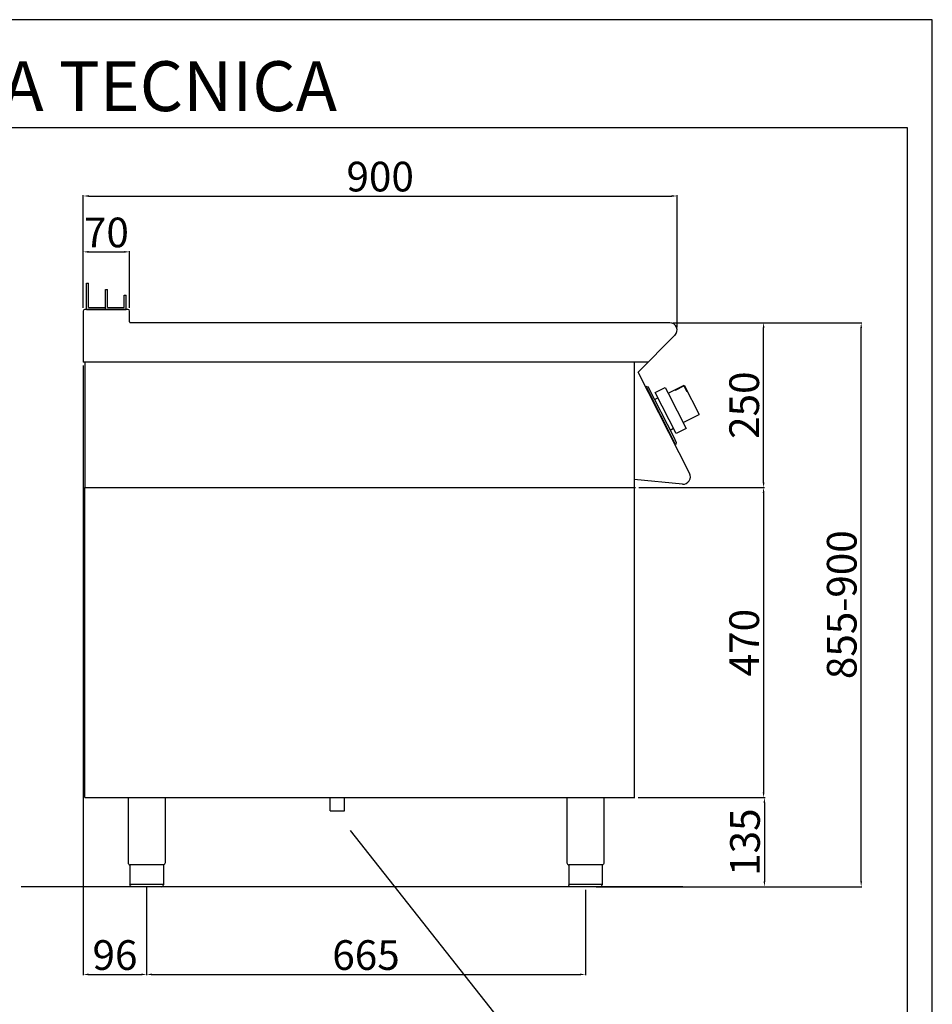
# Model space of a CAD drawing. Units: millimetres. Extents: x -40781 to -38135, y -14273 to -10531.
# Drawn here: x -39518 to -38135, y -12024 to -10531 of the extents above; entities that cross this region are included whole.
import ezdxf

# ---------------------------------------------------------------- set-up
doc = ezdxf.new("R2010")
doc.units = ezdxf.units.MM
for name, color, linetype in [('FOGLIO', 4, 'Continuous'), ('QUOTE', 3, 'Continuous'), ('TESTO', 4, 'Continuous')]:
    doc.layers.add(name, color=color, linetype=linetype)
doc.styles.get("Standard").update_dxf_attribs({"font": 'arial.ttf', "height": 45})
doc.dimstyles.new('ISO-25', dxfattribs={"dimtxt": 45, "dimasz": 8, "dimexe": 1.25, "dimexo": 5, "dimtad": 1, "dimtxsty": 'Standard', "dimcen": 2.5, "dimadec": 0, "dimazin": 0, "dimtfac": 1, "dimtmove": 0, "dimatfit": 3, "dimfxl": 1, "dimarcsym": 0})

# ---------------------------------------------------------------- blocks, each defined once
blk = doc.blocks.new('*D411')
at = {"color": 0, "lineweight": -2}
for p, q in [((-39421.7, -10968.1), (-39421.7, -10797.3)), ((-39413.7, -10798.6), (-38529.7, -10798.6)), ((-38521.7, -10997.3), (-38521.7, -10797.3))]:
    blk.add_line(p, q, dxfattribs=at)
at = {"color": 0}
for points in [[(-39413.7, -10797.2), (-39413.7, -10799.9), (-39421.7, -10798.6)], [(-38529.7, -10797.2), (-38529.7, -10799.9), (-38521.7, -10798.6)]]:
    blk.add_solid(points, dxfattribs=at)
at = {"layer": 'Defpoints', "color": 0}
for p in [(-38521.7, -10798.6), (-39421.7, -10973.1), (-38521.7, -11002.3)]:
    blk.add_point(p, dxfattribs=at)
at = {"color": 0, "insert": (-38971.7, -10775), "char_height": 45, "attachment_point": 5}
blk.add_mtext('900', dxfattribs=at)
blk = doc.blocks.new('*D412')
at = {"color": 0, "lineweight": -2}
for p, q in [((-38527.9, -10990.7), (-38389.3, -10990.7)), ((-38390.5, -11232.7), (-38390.5, -10998.7)), ((-38579.5, -11240.7), (-38389.3, -11240.7))]:
    blk.add_line(p, q, dxfattribs=at)
at = {"color": 0}
for points in [[(-38391.9, -10998.7), (-38389.2, -10998.7), (-38390.5, -10990.7)], [(-38391.9, -11232.7), (-38389.2, -11232.7), (-38390.5, -11240.7)]]:
    blk.add_solid(points, dxfattribs=at)
at = {"layer": 'Defpoints', "color": 0}
for p in [(-38532.9, -10990.7), (-38390.5, -10990.7), (-38584.5, -11240.7)]:
    blk.add_point(p, dxfattribs=at)
at = {"color": 0, "insert": (-38414.1, -11115.7), "char_height": 45, "attachment_point": 5, "rotation": 90}
blk.add_mtext('250', dxfattribs=at)
blk = doc.blocks.new('*D413')
at = {"color": 0, "lineweight": -2}
for p, q in [((-39421.7, -10968.1), (-39421.7, -10882)), ((-39351.7, -10968.1), (-39351.7, -10882)), ((-39413.7, -10883.3), (-39359.7, -10883.3))]:
    blk.add_line(p, q, dxfattribs=at)
at = {"color": 0}
for points in [[(-39413.7, -10881.9), (-39413.7, -10884.6), (-39421.7, -10883.3)], [(-39359.7, -10881.9), (-39359.7, -10884.6), (-39351.7, -10883.3)]]:
    blk.add_solid(points, dxfattribs=at)
at = {"layer": 'Defpoints', "color": 0}
for p in [(-39351.7, -10883.3), (-39421.7, -10973.1), (-39351.7, -10973.1)]:
    blk.add_point(p, dxfattribs=at)
at = {"color": 0, "insert": (-39386.7, -10859.7), "char_height": 45, "attachment_point": 5}
blk.add_mtext('70', dxfattribs=at)
blk = doc.blocks.new('*D414')
at = {"color": 0, "lineweight": -2}
for p, q in [((-39421.7, -11055.7), (-39421.7, -11980)), ((-39325.7, -11846.7), (-39325.7, -11980)), ((-39413.7, -11978.8), (-39333.7, -11978.8))]:
    blk.add_line(p, q, dxfattribs=at)
at = {"color": 0}
for points in [[(-39413.7, -11977.4), (-39413.7, -11980.1), (-39421.7, -11978.8)], [(-39333.7, -11977.4), (-39333.7, -11980.1), (-39325.7, -11978.8)]]:
    blk.add_solid(points, dxfattribs=at)
at = {"layer": 'Defpoints', "color": 0}
for p in [(-39421.7, -11050.7), (-39325.7, -11841.7), (-39325.7, -11978.8)]:
    blk.add_point(p, dxfattribs=at)
at = {"color": 0, "insert": (-39373.7, -11955.2), "char_height": 45, "attachment_point": 5}
blk.add_mtext('96', dxfattribs=at)
blk = doc.blocks.new('*D415')
at = {"color": 0, "lineweight": -2}
for p, q in [((-39325.7, -11846.7), (-39325.7, -11980)), ((-38660.6, -11850.7), (-38660.6, -11980)), ((-39317.7, -11978.8), (-38668.6, -11978.8))]:
    blk.add_line(p, q, dxfattribs=at)
at = {"color": 0}
for points in [[(-39317.7, -11977.4), (-39317.7, -11980.1), (-39325.7, -11978.8)], [(-38668.6, -11977.4), (-38668.6, -11980.1), (-38660.6, -11978.8)]]:
    blk.add_solid(points, dxfattribs=at)
at = {"layer": 'Defpoints', "color": 0}
for p in [(-39325.7, -11841.7), (-38660.6, -11845.7), (-38660.6, -11978.8)]:
    blk.add_point(p, dxfattribs=at)
at = {"color": 0, "insert": (-38993.2, -11955.2), "char_height": 45, "attachment_point": 5}
blk.add_mtext('665', dxfattribs=at)
blk = doc.blocks.new('*D416')
at = {"color": 0, "lineweight": -2}
for p, q in [((-38579.5, -11240.7), (-38389.3, -11240.7)), ((-38390.5, -11248.7), (-38390.5, -11702.7)), ((-38580.5, -11710.7), (-38389.3, -11710.7))]:
    blk.add_line(p, q, dxfattribs=at)
at = {"color": 0}
for points in [[(-38391.9, -11248.7), (-38389.2, -11248.7), (-38390.5, -11240.7)], [(-38391.9, -11702.7), (-38389.2, -11702.7), (-38390.5, -11710.7)]]:
    blk.add_solid(points, dxfattribs=at)
at = {"layer": 'Defpoints', "color": 0}
for p in [(-38584.5, -11240.7), (-38585.5, -11710.7), (-38390.5, -11710.7)]:
    blk.add_point(p, dxfattribs=at)
at = {"color": 0, "insert": (-38414.1, -11475.7), "char_height": 45, "attachment_point": 5, "rotation": 90}
blk.add_mtext('470', dxfattribs=at)
blk = doc.blocks.new('*D351')
at = {"color": 0, "lineweight": -2}
for p, q in [((-38580.5, -11710.7), (-38388, -11710.7)), ((-38389.3, -11718.7), (-38389.3, -11837.7)), ((-38633.3, -11845.7), (-38388, -11845.7))]:
    blk.add_line(p, q, dxfattribs=at)
at = {"color": 0}
for points in [[(-38390.6, -11718.7), (-38388, -11718.7), (-38389.3, -11710.7)], [(-38390.6, -11837.7), (-38388, -11837.7), (-38389.3, -11845.7)]]:
    blk.add_solid(points, dxfattribs=at)
at = {"layer": 'Defpoints', "color": 0}
for p in [(-38585.5, -11710.7), (-38638.3, -11845.7), (-38389.3, -11845.7)]:
    blk.add_point(p, dxfattribs=at)
at = {"color": 0, "insert": (-38412.9, -11778.2), "char_height": 45, "attachment_point": 5, "rotation": 90}
blk.add_mtext('135', dxfattribs=at)
blk = doc.blocks.new('A$C232F4EB7')
at = {"color": 7}
for p, q in [((-27, 30), (-27, -20)), ((0, 30), (-27, 30)), ((-12, 30), (-12, 29.2)), ((17, 40), (0, 40)), ((0, 40), (0, 30)), ((0, 30), (0, -30)), ((17, -30), (17, 40)), ((-26.2, 20), (-27, 20)), ((-26.2, 29.2), (-26.2, 20)), ((-12, 29.2), (-26.2, 29.2)), ((0, -20), (-27, -20)), ((0, -30), (17, -30))]:
    blk.add_line(p, q, dxfattribs=at)
blk = doc.blocks.new('A$C2DA1464D')
at = {"color": 7}
for p, q in [((-30, 0), (-30, 40)), ((-30, 40), (-27, 40)), ((-27, 3), (-27, 40)), ((-1.5, 0), (-1.5, 30.5)), ((-1.5, 30.5), (1.5, 30.5)), ((1.5, 3), (1.5, 30.5)), ((27, 21.8), (30, 21.8)), ((27, 3), (27, 21.8)), ((30, 0), (30, 21.8)), ((-27, 3), (-1.5, 3)), ((-1.5, 0), (-1.5, 3)), ((1.5, 3), (27, 3))]:
    blk.add_line(p, q, dxfattribs=at)
blk = doc.blocks.new('*D830')
at = {"color": 0, "lineweight": -2}
for p, q in [((-38527.9, -10990.7), (-38241.4, -10990.7)), ((-38242.6, -11837.7), (-38242.6, -10998.7)), ((-38644.5, -11845.7), (-38241.4, -11845.7))]:
    blk.add_line(p, q, dxfattribs=at)
at = {"color": 0}
for points in [[(-38243.9, -10998.7), (-38241.3, -10998.7), (-38242.6, -10990.7)], [(-38243.9, -11837.7), (-38241.3, -11837.7), (-38242.6, -11845.7)]]:
    blk.add_solid(points, dxfattribs=at)
at = {"layer": 'Defpoints', "color": 0}
for p in [(-38532.9, -10990.7), (-38242.6, -10990.7), (-38649.5, -11845.7)]:
    blk.add_point(p, dxfattribs=at)
at = {"color": 0, "insert": (-38266.2, -11418.2), "char_height": 45, "attachment_point": 5, "rotation": 90}
blk.add_mtext('855-900', dxfattribs=at)

msp = doc.modelspace()

# ---------------------------------------------------------------- linework, layer by layer
at = {"color": 6}
for points in [[(-40780.8, -14273.5), (-38134.8, -14273.5), (-38134.8, -10531.3), (-40780.8, -10531.3)], [(-40743, -14235.7), (-38172.6, -14235.7), (-38172.6, -10695.1), (-40743, -10695.1)]]:
    msp.add_lwpolyline(points, close=True, dxfattribs=at)
at = {"layer": 'FOGLIO'}
msp.add_line((-39017.1, -11760.4), (-38785, -12055.4), dxfattribs=at)
at = {"layer": 'QUOTE', "color": 7}
for p, q in [((-39354.1, -10970.7), (-39419.3, -10970.7)), ((-39416.7, -10970.7), (-39388.2, -10970.7)), ((-39388.2, -10970.7), (-39356.7, -10970.7)), ((-39421.7, -10973.1), (-39421.7, -11050.7)), ((-39351.7, -10989.5), (-39351.7, -10973.1)), ((-38532.9, -10990.7), (-39350.5, -10990.7)), ((-38580.8, -11065.7), (-38525, -11009.8)), ((-39419.4, -11050.7), (-39421.7, -11050.7)), ((-38565.2, -11050.7), (-39421.1, -11050.7)), ((-39419.4, -11050.7), (-39419.4, -11240.7)), ((-38586.7, -11050.7), (-38586.7, -11710.7)), ((-38503, -11218.9), (-38580.8, -11065.7)), ((-38567.6, -11087.3), (-38569.3, -11088.2)), ((-38569.3, -11088.2), (-38568.4, -11090)), ((-38568.4, -11090), (-38567.5, -11089.5)), ((-38567.6, -11087.3), (-38565.5, -11087.9)), ((-38524.9, -11173.3), (-38567.5, -11089.5)), ((-38526.8, -11163.9), (-38565.5, -11087.9)), ((-38555.8, -11107), (-38550.6, -11104.4)), ((-38549.7, -11124.5), (-38550.7, -11122.5)), ((-38542.7, -11138.3), (-38541.7, -11140.3)), ((-38532.1, -11153.5), (-38527, -11150.8)), ((-38522.4, -11172.6), (-38526.8, -11163.9)), ((-38525.8, -11173.7), (-38524.9, -11173.3)), ((-38525.8, -11173.7), (-38524.8, -11175.5)), ((-38523.1, -11174.6), (-38524.8, -11175.5)), ((-38523.1, -11174.6), (-38522.4, -11172.6)), ((-38513.6, -11235.3), (-38586.7, -11228.4)), ((-39419.4, -11240.7), (-38584.5, -11240.7)), ((-39419.4, -11710.7), (-39419.4, -11240.7)), ((-39419.4, -11240.7), (-38585.5, -11240.7)), ((-39419.4, -11710.7), (-38585.5, -11710.7)), ((-39353.7, -11710.7), (-39353.7, -11809.7)), ((-39297.7, -11710.7), (-39297.7, -11809.7)), ((-39047.3, -11730.7), (-39047.3, -11710.7)), ((-39026, -11730.7), (-39026, -11710.7)), ((-38688.6, -11710.7), (-38688.6, -11809.7)), ((-38632.6, -11710.7), (-38632.6, -11809.7)), ((-39047.3, -11730.7), (-39026, -11730.7)), ((-39325.7, -11812.7), (-39351, -11812.7)), ((-39351, -11812.7), (-39351, -11842.7)), ((-39300.4, -11812.7), (-39325.7, -11812.7)), ((-39300.4, -11812.7), (-39300.4, -11842.7)), ((-38660.6, -11812.7), (-38685.9, -11812.7)), ((-38685.9, -11812.7), (-38685.9, -11842.7)), ((-38635.3, -11812.7), (-38660.6, -11812.7)), ((-38635.3, -11812.7), (-38635.3, -11842.7)), ((-38512.9, -11845.7), (-39516.1, -11845.7)), ((-39351, -11841.7), (-39300.4, -11841.7)), ((-39325.7, -11845.7), (-39348, -11845.7)), ((-39303.4, -11845.7), (-39325.7, -11845.7)), ((-38685.9, -11841.7), (-38635.3, -11841.7)), ((-38660.6, -11845.7), (-38682.9, -11845.7)), ((-38638.3, -11845.7), (-38660.6, -11845.7))]:
    msp.add_line(p, q, dxfattribs=at)
for centre, radius, start, end in [((-39419.3, -10973.1), 2.4, 90, 180), ((-39354.1, -10973.1), 2.4, 0, 90), ((-39350.5, -10989.5), 1.2, 180, 270), ((-38532.9, -11001.9), 11.2, 315, 90), ((-38512.5, -11224.4), 11, 264.5741, 30.0012), ((-39350.7, -11809.7), 3, 180.0028, 264.2599), ((-38685.6, -11809.7), 3, 180.0028, 264.2599), ((-39303.4, -11842.7), 3, 270.0009, 0.0009), ((-38638.3, -11842.7), 3, 270.0009, 0.0009)]:
    msp.add_arc(centre, radius, start, end, dxfattribs=at)
at = {"layer": 'QUOTE', "color": 7, "extrusion": (0, 0, -1)}
for centre, start, end in [((39300.7, -11809.7), 180.0009, 264.2578), ((38635.6, -11809.7), 180.0009, 264.2578), ((39348, -11842.7), 269.9991, 359.9991), ((38682.9, -11842.7), 269.9991, 359.9991)]:
    msp.add_arc(centre, 3, start, end, dxfattribs=at)

# ---------------------------------------------------------------- block references
at = {"layer": 'QUOTE', "color": 7}
msp.add_blockref('A$C2DA1464D', (-39386.7, -10970.7), dxfattribs=at)
at = {"layer": 'QUOTE', "color": 7, "xscale": -1, "rotation": 27.00000000003611}
msp.add_blockref('A$C232F4EB7', (-38521.4, -11124.3), dxfattribs=at)

# ---------------------------------------------------------------- texts
at = {"layer": 'TESTO', "color": 4, "insert": (-39457.8, -10669.9), "char_height": 75.6, "width": 972.743, "attachment_point": 8}
msp.add_mtext('\\fArial|b0|i1|c0|p34;SCHEDA\\fArial|b1|i1|c0|p34; \\fArial|b0|i1|c0|p34;TECNICA', dxfattribs=at)

# ---------------------------------------------------------------- dimensions: what is measured, and where the dimension line sits
at = {"color": 3}
for base, p1, p2, picture, middle in [((-38521.7, -10798.6), (-39421.7, -10973.1), (-38521.7, -11002.3), '*D411', (-38971.7, -10775)), ((-39351.7, -10883.3), (-39421.7, -10973.1), (-39351.7, -10973.1), '*D413', (-39386.7, -10859.7)), ((-39325.7, -11978.8), (-39421.7, -11050.7), (-39325.7, -11841.7), '*D414', (-39373.7, -11955.2)), ((-38660.6, -11978.8), (-39325.7, -11841.7), (-38660.6, -11845.7), '*D415', (-38993.2, -11955.2))]:
    dim = msp.add_linear_dim(base=base, p1=p1, p2=p2, dimstyle='ISO-25', override={"dimtxt": 30, "dimdec": 0}, dxfattribs=at)
    dim.commit()
    dim.dimension.update_dxf_attribs({"geometry": picture, "text_midpoint": middle})
dim = msp.add_linear_dim(base=(-38242.6, -10990.7), p1=(-38649.5, -11845.7), p2=(-38532.9, -10990.7), angle=90, text='855-900', dimstyle='ISO-25', override={"dimtxt": 30, "dimdec": 0}, dxfattribs=at)
dim.commit()
dim.dimension.update_dxf_attribs({"geometry": '*D830', "text_midpoint": (-38266.2, -11418.2)})
for base, p1, p2, picture, middle in [((-38390.5, -10990.7), (-38584.5, -11240.7), (-38532.9, -10990.7), '*D412', (-38414.1, -11115.7)), ((-38390.5, -11710.7), (-38584.5, -11240.7), (-38585.5, -11710.7), '*D416', (-38414.1, -11475.7)), ((-38389.3, -11845.7), (-38585.5, -11710.7), (-38638.3, -11845.7), '*D351', (-38412.9, -11778.2))]:
    dim = msp.add_linear_dim(base=base, p1=p1, p2=p2, angle=90, dimstyle='ISO-25', override={"dimtxt": 30, "dimdec": 0}, dxfattribs=at)
    dim.commit()
    dim.dimension.update_dxf_attribs({"geometry": picture, "text_midpoint": middle})

doc.saveas('drawing.dxf')
